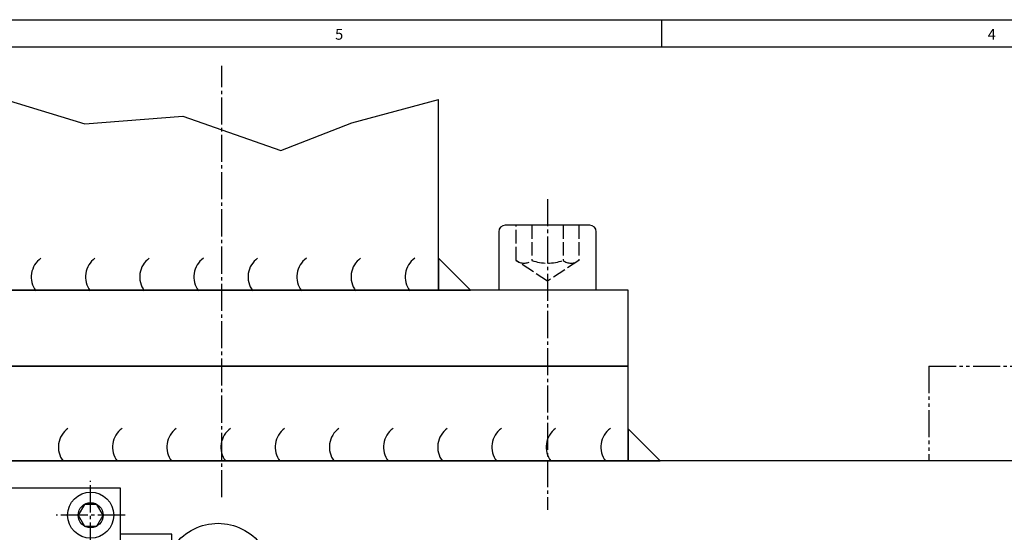
# Model space of a CAD drawing. Extents: x -1466 to 5960, y -1176 to 1106.
# Drawn here: x 584 to 765, y 965 to 1059 of the extents above; entities that cross this region are included whole.
import ezdxf

# ---------------------------------------------------------------- set-up
doc = ezdxf.new("R2010")
doc.units = 0
doc.header["$LTSCALE"] = 0.5
for name, pattern in [('GEN3', [6.25, 5, -1.25]), ('GEN4A', [16.25, 10, -1.25, 1.25, -1.25, 1.25, -1.25]), ('GEN7', [13.75, 10, -1.25, 1.25, -1.25])]:
    doc.linetypes.add(name, pattern=pattern)
doc.layers.get('0').update_dxf_attribs({"linetype": 'CONTINUOUS'})
for name, color, linetype in [('3', 6, 'GEN3'), ('4', 3, 'CONTINUOUS'), ('4A', 3, 'GEN4A'), ('6', 2, 'CONTINUOUS'), ('7', 4, 'GEN7'), ('RAHM2', 1, 'CONTINUOUS'), ('RAHM5', 7, 'CONTINUOUS')]:
    doc.layers.add(name, color=color, linetype=linetype)
doc.styles.add('DIN', font='SIMPLEX', dxfattribs={"width": 0.8})

# ---------------------------------------------------------------- blocks, each defined once
blk = doc.blocks.new('ST')
at = {"layer": 'RAHM2'}
blk.add_line((0, 5), (0, 0), dxfattribs=at)
blk = doc.blocks.new('RAHMEN800GZ001')
at = {"layer": 'RAHM2'}
blk.add_line((0, 841), (1189, 841), dxfattribs=at)
at = {"layer": 'RAHM5'}
blk.add_line((5, 836), (1184, 836), dxfattribs=at)
at = {"layer": 'RAHM2'}
blk.add_blockref('ST', (702.22, 836), dxfattribs=at)
at = {"layer": 'RAHM2', "style": 'DIN'}
for s, p in [('5', (642, 837.31)), ('4', (762.44, 837.31))]:
    blk.add_text(s, height=2, dxfattribs=at).set_placement(p)

msp = doc.modelspace()

# ---------------------------------------------------------------- linework, layer by layer
for points in [[(690.2, 1009.3), (690.2, 1020.1, 0.41421356), (689, 1021.3), (673.4, 1021.3, 0.41421356), (672.2, 1020.1), (672.2, 1009.3)], [(612.2303, 962.0668, -0.00720966), (612.4, 962.3, -0.5), (628.4, 962.3, -0.16227766)]]:
    msp.add_lwpolyline(points, format="xyb")
for points in [[(546.1, 995.3), (696.1, 995.3), (696.1, 1009.3), (546.1, 1009.3)], [(546.1, 977.8), (696.1, 977.8), (696.1, 995.3), (546.1, 995.3)], [(595.7453, 969.8), (594.5906, 967.8), (595.7453, 965.8), (598.0547, 965.8), (599.2094, 967.8), (598.0547, 969.8)]]:
    msp.add_lwpolyline(points, close=True)
for points in [[(1144.4, 977.8), (-490.6, 977.8), (-490.6, 897.8), (492.4, 897.8)], [(602.4, 962.3), (602.4, 972.8), (562.4, 972.8)], [(611.9, 962.3), (611.9, 964.3), (602.4, 964.3), (602.4, 971.8)]]:
    msp.add_lwpolyline(points)
for radius in [4.25, 2.31]:
    msp.add_circle((596.9, 967.8), radius)
at = {"layer": '3'}
for points in [[(686.975, 1021.3), (686.975, 1014.7954), (681.2, 1010.9658), (675.425, 1014.7954), (675.425, 1021.3)], [(678.3125, 1021.3), (678.3125, 1014.7954)], [(684.0875, 1021.3), (684.0875, 1014.7954)]]:
    msp.add_lwpolyline(points, dxfattribs=at)
msp.add_lwpolyline([(675.425, 1014.7954, 0.34314575), (678.3125, 1014.7954, 0.17157288), (684.0875, 1014.7954, 0.34314575), (686.975, 1014.7954, 0.34314575)], format="xyb", dxfattribs=at)
at = {"layer": '4'}
msp.add_lwpolyline([(581.1, 1044.5), (595.8, 1040), (613.9, 1041.4), (632, 1035.1), (645.1, 1040.2), (661.1, 1044.5)], dxfattribs=at)
for points in [[(661.1, 1009.3), (667, 1009.3), (661.1, 1015.2)], [(696.1, 977.8), (702, 977.8), (696.1, 983.7)]]:
    msp.add_lwpolyline(points, close=True, dxfattribs=at)
for centre in [(590.1929, 1011.7586), (600.1929, 1011.7586), (610.1929, 1011.7586), (620.1929, 1011.7586), (630.1929, 1011.7586), (639.1929, 1011.7586), (649.1929, 1011.7586), (659.1929, 1011.7586), (595.1929, 980.3586), (605.1929, 980.3586), (615.1929, 980.3586), (625.1929, 980.3586), (635.1929, 980.3586), (645.1929, 980.3586), (655.1929, 980.3586), (665.1929, 980.3586), (675.1929, 980.3586), (685.1929, 980.3586), (695.2929, 980.3586)]:
    msp.add_arc(centre, 4.2495, 125.918839, 217.01963, dxfattribs=at)
at = {"layer": '4A'}
msp.add_line((751.6, 995.3), (751.6, 977.8), dxfattribs=at)
msp.add_lwpolyline([(751.6, 995.3), (1139.6, 995.3), (1139.6, 977.8)], dxfattribs=at)
at = {"layer": '6'}
msp.add_lwpolyline([(581.1, 1009.3), (661.1, 1009.3), (661.1, 1044.5)], dxfattribs=at)
at = {"layer": '7'}
for p, q in [((681.2, 1026.1), (681.2, 968.8)), ((596.9, 961.45), (596.9, 974.15)), ((603.25, 967.8), (590.55, 967.8))]:
    msp.add_line(p, q, dxfattribs=at)
msp.add_lwpolyline([(621.1, 971.1), (621.1, 1050.7)], dxfattribs=at)

# ---------------------------------------------------------------- block references
msp.add_blockref('RAHMEN800GZ001', (0, 218.2))

doc.saveas('drawing.dxf')
